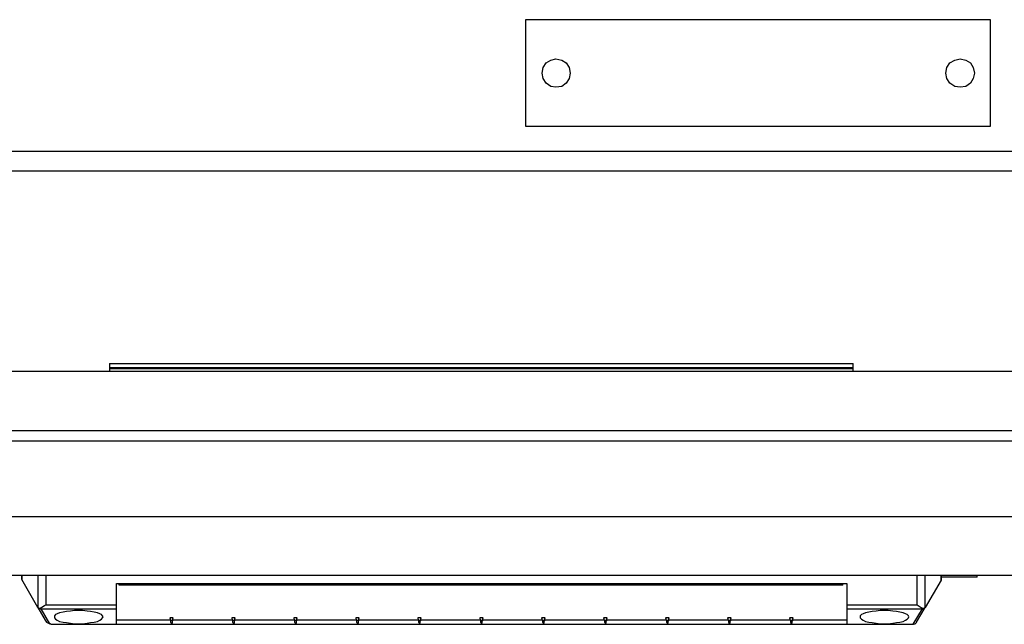
# Model space of a CAD drawing. Units: millimetres. Extents: x 7 to 853, y -294 to -11.
# Drawn here: x 546 to 591, y -270 to -242 of the extents above; entities that cross this region are included whole.
import ezdxf

# ---------------------------------------------------------------- set-up
doc = ezdxf.new("R2010")
doc.units = ezdxf.units.MM
doc.header["$MEASUREMENT"] = 0
doc.layers.add('Rear options', color=7, linetype='Continuous', lineweight=0)

msp = doc.modelspace()

# ---------------------------------------------------------------- linework, layer by layer
at = {"layer": 'Rear options', "color": 250, "lineweight": 25, "true_color": 0x231f20}
for points in [[(590.118, -242.057), (590.118, -242.057), (568.942, -242.057), (568.942, -242.057)], [(568.942, -242.057), (568.942, -242.057), (568.942, -246.905), (568.942, -246.905)], [(590.118, -246.905), (590.118, -246.905), (590.118, -242.057), (590.118, -242.057)], [(568.942, -246.905), (568.942, -246.905), (590.118, -246.905), (590.118, -246.905)], [(620.021, -248.058), (620.021, -248.058), (458.268, -248.058), (458.268, -248.058)], [(620.021, -248.949), (620.021, -248.949), (458.268, -248.949), (458.268, -248.949)], [(550.009, -257.701), (550.009, -257.701), (583.868, -257.701), (583.868, -257.701)], [(618.772, -258.067), (618.772, -258.067), (458.622, -258.067), (458.622, -258.067)], [(550.009, -257.884), (550.009, -257.884), (550.009, -257.936), (550.009, -257.936)], [(550.009, -257.884), (550.009, -257.884), (583.868, -257.884), (583.868, -257.884)], [(550.009, -257.936), (550.009, -257.936), (550.009, -258.067), (550.009, -258.067)], [(583.868, -257.936), (583.868, -257.936), (550.009, -257.936), (550.009, -257.936)], [(583.868, -257.936), (583.868, -257.936), (583.868, -257.884), (583.868, -257.884)], [(583.868, -258.067), (583.868, -258.067), (583.868, -257.936), (583.868, -257.936)], [(619.686, -260.758), (619.686, -260.758), (457.708, -260.758), (457.708, -260.758)], [(618.772, -260.758), (618.772, -260.758), (458.622, -260.758), (458.622, -260.758)], [(619.686, -261.228), (619.686, -261.228), (457.708, -261.228), (457.708, -261.228)], [(619.686, -264.677), (619.686, -264.677), (457.708, -264.677), (457.708, -264.677)], [(619.686, -267.341), (619.686, -267.341), (457.708, -267.341), (457.708, -267.341)], [(546.012, -267.524), (546.012, -267.524), (546.012, -267.341), (546.012, -267.341)], [(546.012, -267.341), (546.012, -267.341), (546.012, -267.524), (546.012, -267.524)], [(546.744, -268.804), (546.744, -268.804), (546.012, -267.524), (546.012, -267.524)], [(546.012, -267.524), (546.012, -267.524), (546.012, -267.524), (546.012, -267.524)], [(546.744, -267.341), (546.744, -267.341), (546.744, -268.804), (546.744, -268.804)], [(547.109, -267.341), (547.109, -267.341), (547.109, -268.674), (547.109, -268.674)], [(586.768, -268.674), (586.768, -268.674), (586.768, -267.341), (586.768, -267.341)], [(587.134, -268.804), (587.134, -268.804), (587.134, -267.341), (587.134, -267.341)], [(587.865, -267.55), (587.865, -267.55), (587.134, -268.804), (587.134, -268.804)], [(587.865, -267.341), (587.865, -267.341), (587.865, -267.55), (587.865, -267.55)], [(587.865, -267.524), (587.865, -267.524), (587.865, -267.341), (587.865, -267.341)], [(589.511, -267.42), (589.511, -267.42), (587.865, -267.42), (587.865, -267.42)], [(587.865, -267.55), (587.865, -267.55), (587.865, -267.524), (587.865, -267.524)], [(589.511, -267.42), (589.511, -267.42), (589.511, -267.341), (589.511, -267.341)], [(550.323, -267.707), (550.323, -267.707), (583.581, -267.707), (583.581, -267.707)], [(550.323, -268.674), (550.323, -268.674), (550.323, -267.707), (550.323, -267.707)], [(550.453, -267.786), (550.453, -267.786), (550.453, -267.707), (550.453, -267.707)], [(550.819, -267.786), (550.819, -267.786), (550.819, -267.707), (550.819, -267.707)], [(583.032, -267.786), (583.032, -267.786), (550.819, -267.786), (550.819, -267.786)], [(583.032, -267.786), (583.032, -267.786), (583.032, -267.707), (583.032, -267.707)], [(583.398, -267.786), (583.398, -267.786), (583.398, -267.707), (583.398, -267.707)], [(583.581, -267.707), (583.581, -267.707), (583.581, -268.674), (583.581, -268.674)], [(546.744, -268.804), (546.744, -268.804), (547.083, -269.379), (547.083, -269.379)], [(546.744, -268.804), (546.744, -268.804), (546.744, -268.804), (546.744, -268.804)], [(546.9, -268.857), (546.9, -268.857), (550.323, -268.857), (550.323, -268.857)], [(547.292, -269.536), (547.292, -269.536), (546.9, -268.857), (546.9, -268.857)], [(547.109, -268.674), (547.109, -268.674), (550.323, -268.674), (550.323, -268.674)], [(550.323, -269.562), (550.323, -269.562), (550.323, -268.857), (550.323, -268.857)], [(583.581, -268.674), (583.581, -268.674), (586.768, -268.674), (586.768, -268.674)], [(583.581, -268.857), (583.581, -268.857), (583.581, -269.562), (583.581, -269.562)], [(583.581, -268.857), (583.581, -268.857), (587.003, -268.857), (587.003, -268.857)], [(587.003, -268.857), (587.003, -268.857), (586.585, -269.562), (586.585, -269.562)], [(586.742, -269.458), (586.742, -269.458), (587.134, -268.804), (587.134, -268.804)], [(587.134, -268.804), (587.134, -268.804), (587.134, -268.804), (587.134, -268.804)], [(552.909, -269.275), (552.909, -269.275), (552.753, -269.275), (552.753, -269.275)], [(552.753, -269.275), (552.753, -269.275), (552.779, -269.379), (552.779, -269.379)], [(552.883, -269.379), (552.883, -269.379), (552.909, -269.275), (552.909, -269.275)], [(555.731, -269.275), (555.731, -269.275), (555.574, -269.275), (555.574, -269.275)], [(555.574, -269.275), (555.574, -269.275), (555.6, -269.379), (555.6, -269.379)], [(555.705, -269.379), (555.705, -269.379), (555.731, -269.275), (555.731, -269.275)], [(558.552, -269.275), (558.552, -269.275), (558.396, -269.275), (558.396, -269.275)], [(558.396, -269.275), (558.396, -269.275), (558.422, -269.379), (558.422, -269.379)], [(558.526, -269.379), (558.526, -269.379), (558.552, -269.275), (558.552, -269.275)], [(561.374, -269.275), (561.374, -269.275), (561.217, -269.275), (561.217, -269.275)], [(561.217, -269.275), (561.217, -269.275), (561.243, -269.379), (561.243, -269.379)], [(561.348, -269.379), (561.348, -269.379), (561.374, -269.275), (561.374, -269.275)], [(564.196, -269.275), (564.196, -269.275), (564.039, -269.275), (564.039, -269.275)], [(564.039, -269.275), (564.039, -269.275), (564.065, -269.379), (564.065, -269.379)], [(564.169, -269.379), (564.169, -269.379), (564.196, -269.275), (564.196, -269.275)], [(567.017, -269.275), (567.017, -269.275), (566.86, -269.275), (566.86, -269.275)], [(566.86, -269.275), (566.86, -269.275), (566.887, -269.379), (566.887, -269.379)], [(566.991, -269.379), (566.991, -269.379), (567.017, -269.275), (567.017, -269.275)], [(569.839, -269.275), (569.839, -269.275), (569.682, -269.275), (569.682, -269.275)], [(569.682, -269.275), (569.682, -269.275), (569.708, -269.379), (569.708, -269.379)], [(569.813, -269.379), (569.813, -269.379), (569.839, -269.275), (569.839, -269.275)], [(572.66, -269.275), (572.66, -269.275), (572.504, -269.275), (572.504, -269.275)], [(572.504, -269.275), (572.504, -269.275), (572.53, -269.379), (572.53, -269.379)], [(572.634, -269.379), (572.634, -269.379), (572.66, -269.275), (572.66, -269.275)], [(575.482, -269.275), (575.482, -269.275), (575.325, -269.275), (575.325, -269.275)], [(575.325, -269.275), (575.325, -269.275), (575.351, -269.379), (575.351, -269.379)], [(575.456, -269.379), (575.456, -269.379), (575.482, -269.275), (575.482, -269.275)], [(578.303, -269.275), (578.303, -269.275), (578.147, -269.275), (578.147, -269.275)], [(578.147, -269.275), (578.147, -269.275), (578.173, -269.379), (578.173, -269.379)], [(578.277, -269.379), (578.277, -269.379), (578.303, -269.275), (578.303, -269.275)], [(581.125, -269.275), (581.125, -269.275), (580.968, -269.275), (580.968, -269.275)], [(580.968, -269.275), (580.968, -269.275), (580.994, -269.379), (580.994, -269.379)], [(581.099, -269.379), (581.099, -269.379), (581.125, -269.275), (581.125, -269.275)], [(547.345, -269.562), (547.345, -269.562), (550.323, -269.562), (550.323, -269.562)], [(547.345, -269.562), (547.345, -269.562), (547.397, -269.562), (547.397, -269.562)], [(547.397, -269.562), (547.397, -269.562), (550.323, -269.562), (550.323, -269.562)], [(552.779, -269.379), (552.779, -269.379), (550.323, -269.379), (550.323, -269.379)], [(550.323, -269.562), (550.323, -269.562), (550.323, -269.562), (550.323, -269.562)], [(550.323, -269.562), (550.323, -269.562), (552.831, -269.562), (552.831, -269.562)], [(552.779, -269.379), (552.779, -269.379), (552.883, -269.379), (552.883, -269.379)], [(552.831, -269.51), (552.831, -269.51), (552.831, -269.51), (552.831, -269.51)], [(552.831, -269.562), (552.831, -269.562), (555.652, -269.562), (555.652, -269.562)], [(555.6, -269.379), (555.6, -269.379), (552.883, -269.379), (552.883, -269.379)], [(555.6, -269.379), (555.6, -269.379), (555.705, -269.379), (555.705, -269.379)], [(555.652, -269.51), (555.652, -269.51), (555.652, -269.562), (555.652, -269.562)], [(555.652, -269.51), (555.652, -269.51), (555.652, -269.51), (555.652, -269.51)], [(555.652, -269.562), (555.652, -269.562), (558.474, -269.562), (558.474, -269.562)], [(558.422, -269.379), (558.422, -269.379), (555.705, -269.379), (555.705, -269.379)], [(558.422, -269.379), (558.422, -269.379), (558.526, -269.379), (558.526, -269.379)], [(558.474, -269.51), (558.474, -269.51), (558.474, -269.51), (558.474, -269.51)], [(558.474, -269.562), (558.474, -269.562), (561.296, -269.562), (561.296, -269.562)], [(561.243, -269.379), (561.243, -269.379), (558.526, -269.379), (558.526, -269.379)], [(561.243, -269.379), (561.243, -269.379), (561.348, -269.379), (561.348, -269.379)], [(561.296, -269.51), (561.296, -269.51), (561.296, -269.51), (561.296, -269.51)], [(561.296, -269.562), (561.296, -269.562), (564.117, -269.562), (564.117, -269.562)], [(564.065, -269.379), (564.065, -269.379), (561.348, -269.379), (561.348, -269.379)], [(564.065, -269.379), (564.065, -269.379), (564.169, -269.379), (564.169, -269.379)], [(564.117, -269.51), (564.117, -269.51), (564.117, -269.51), (564.117, -269.51)], [(564.117, -269.51), (564.117, -269.51), (564.117, -269.562), (564.117, -269.562)], [(564.117, -269.562), (564.117, -269.562), (566.939, -269.562), (566.939, -269.562)], [(566.887, -269.379), (566.887, -269.379), (564.169, -269.379), (564.169, -269.379)], [(566.887, -269.379), (566.887, -269.379), (566.991, -269.379), (566.991, -269.379)], [(566.939, -269.51), (566.939, -269.51), (566.939, -269.51), (566.939, -269.51)], [(566.939, -269.562), (566.939, -269.562), (569.76, -269.562), (569.76, -269.562)], [(569.708, -269.379), (569.708, -269.379), (566.991, -269.379), (566.991, -269.379)], [(569.708, -269.379), (569.708, -269.379), (569.813, -269.379), (569.813, -269.379)], [(569.76, -269.51), (569.76, -269.51), (569.76, -269.562), (569.76, -269.562)], [(569.76, -269.51), (569.76, -269.51), (569.76, -269.51), (569.76, -269.51)], [(569.76, -269.562), (569.76, -269.562), (572.582, -269.562), (572.582, -269.562)], [(572.53, -269.379), (572.53, -269.379), (569.813, -269.379), (569.813, -269.379)], [(572.53, -269.379), (572.53, -269.379), (572.634, -269.379), (572.634, -269.379)], [(572.582, -269.51), (572.582, -269.51), (572.582, -269.51), (572.582, -269.51)], [(572.582, -269.562), (572.582, -269.562), (575.403, -269.562), (575.403, -269.562)], [(575.351, -269.379), (575.351, -269.379), (572.634, -269.379), (572.634, -269.379)], [(575.351, -269.379), (575.351, -269.379), (575.456, -269.379), (575.456, -269.379)], [(575.403, -269.51), (575.403, -269.51), (575.403, -269.51), (575.403, -269.51)], [(575.403, -269.562), (575.403, -269.562), (578.225, -269.562), (578.225, -269.562)], [(578.173, -269.379), (578.173, -269.379), (575.456, -269.379), (575.456, -269.379)], [(578.173, -269.379), (578.173, -269.379), (578.277, -269.379), (578.277, -269.379)], [(578.225, -269.51), (578.225, -269.51), (578.225, -269.51), (578.225, -269.51)], [(578.225, -269.51), (578.225, -269.51), (578.225, -269.562), (578.225, -269.562)], [(578.225, -269.562), (578.225, -269.562), (581.047, -269.562), (581.047, -269.562)], [(580.994, -269.379), (580.994, -269.379), (578.277, -269.379), (578.277, -269.379)], [(580.994, -269.379), (580.994, -269.379), (581.099, -269.379), (581.099, -269.379)], [(581.047, -269.51), (581.047, -269.51), (581.047, -269.51), (581.047, -269.51)], [(581.047, -269.562), (581.047, -269.562), (583.581, -269.562), (583.581, -269.562)], [(583.581, -269.379), (583.581, -269.379), (581.099, -269.379), (581.099, -269.379)], [(583.581, -269.562), (583.581, -269.562), (583.581, -269.562), (583.581, -269.562)], [(583.581, -269.562), (583.581, -269.562), (586.585, -269.562), (586.585, -269.562)], [(583.581, -269.562), (583.581, -269.562), (586.585, -269.562), (586.585, -269.562)], [(586.585, -269.562), (586.585, -269.562), (586.611, -269.562), (586.611, -269.562)]]:
    msp.add_open_spline(points, degree=3, dxfattribs=at)
for points, knots in [([(570.987, -244.494), (570.987, -244.494), (570.934, -244.232), (570.934, -244.232), (570.934, -244.232), (570.803, -244.022), (570.803, -244.022), (570.803, -244.022), (570.594, -243.891), (570.594, -243.891), (570.594, -243.891), (570.331, -243.839), (570.331, -243.839), (570.331, -243.839), (570.096, -243.891), (570.096, -243.891), (570.096, -243.891), (569.886, -244.022), (569.886, -244.022), (569.886, -244.022), (569.755, -244.232), (569.755, -244.232), (569.755, -244.232), (569.703, -244.494), (569.703, -244.494), (569.703, -244.494), (569.755, -244.73), (569.755, -244.73), (569.755, -244.73), (569.886, -244.94), (569.886, -244.94), (569.886, -244.94), (570.096, -245.097), (570.096, -245.097), (570.096, -245.097), (570.331, -245.123), (570.331, -245.123), (570.331, -245.123), (570.594, -245.097), (570.594, -245.097), (570.594, -245.097), (570.803, -244.94), (570.803, -244.94), (570.803, -244.94), (570.934, -244.73), (570.934, -244.73), (570.934, -244.73), (570.987, -244.494), (570.987, -244.494)], [0, 0, 0, 0, 1, 1, 1, 2, 2, 2, 3, 3, 3, 4, 4, 4, 5, 5, 5, 6, 6, 6, 7, 7, 7, 8, 8, 8, 9, 9, 9, 10, 10, 10, 11, 11, 11, 12, 12, 12, 13, 13, 13, 14, 14, 14, 15, 15, 15, 16, 16, 16, 16]), ([(588.074, -244.494), (588.074, -244.494), (588.126, -244.73), (588.126, -244.73), (588.126, -244.73), (588.257, -244.94), (588.257, -244.94), (588.257, -244.94), (588.493, -245.097), (588.493, -245.097), (588.493, -245.097), (588.729, -245.123), (588.729, -245.123), (588.729, -245.123), (588.991, -245.097), (588.991, -245.097), (588.991, -245.097), (589.201, -244.94), (589.201, -244.94), (589.201, -244.94), (589.332, -244.73), (589.332, -244.73), (589.332, -244.73), (589.384, -244.494), (589.384, -244.494), (589.384, -244.494), (589.332, -244.232), (589.332, -244.232), (589.332, -244.232), (589.201, -244.022), (589.201, -244.022), (589.201, -244.022), (588.991, -243.891), (588.991, -243.891), (588.991, -243.891), (588.729, -243.839), (588.729, -243.839), (588.729, -243.839), (588.493, -243.891), (588.493, -243.891), (588.493, -243.891), (588.257, -244.022), (588.257, -244.022), (588.257, -244.022), (588.126, -244.232), (588.126, -244.232), (588.126, -244.232), (588.074, -244.494), (588.074, -244.494)], [0, 0, 0, 0, 1, 1, 1, 2, 2, 2, 3, 3, 3, 4, 4, 4, 5, 5, 5, 6, 6, 6, 7, 7, 7, 8, 8, 8, 9, 9, 9, 10, 10, 10, 11, 11, 11, 12, 12, 12, 13, 13, 13, 14, 14, 14, 15, 15, 15, 16, 16, 16, 16]), ([(550.009, -257.701), (550.009, -257.701), (550.009, -257.701), (550.009, -257.701), (550.009, -257.701), (550.009, -257.727), (550.009, -257.727), (550.009, -257.727), (550.009, -257.753), (550.009, -257.753), (550.009, -257.753), (550.009, -257.779), (550.009, -257.779), (550.009, -257.779), (550.009, -257.832), (550.009, -257.832), (550.009, -257.832), (550.009, -257.858), (550.009, -257.858), (550.009, -257.858), (550.009, -257.884), (550.009, -257.884)], [0, 0, 0, 0, 1, 1, 1, 2, 2, 2, 3, 3, 3, 4, 4, 4, 5, 5, 5, 6, 6, 6, 7, 7, 7, 7]), ([(583.868, -257.884), (583.868, -257.884), (583.868, -257.858), (583.868, -257.858), (583.868, -257.858), (583.868, -257.832), (583.868, -257.832), (583.868, -257.832), (583.868, -257.779), (583.868, -257.779), (583.868, -257.779), (583.868, -257.753), (583.868, -257.753), (583.868, -257.753), (583.868, -257.727), (583.868, -257.727), (583.868, -257.727), (583.868, -257.701), (583.868, -257.701)], [0, 0, 0, 0, 1, 1, 1, 2, 2, 2, 3, 3, 3, 4, 4, 4, 5, 5, 5, 6, 6, 6, 6]), ([(550.819, -267.786), (550.819, -267.786), (550.741, -267.786), (550.741, -267.786), (550.741, -267.786), (550.689, -267.786), (550.689, -267.786), (550.689, -267.786), (550.61, -267.786), (550.61, -267.786), (550.61, -267.786), (550.558, -267.786), (550.558, -267.786), (550.558, -267.786), (550.506, -267.786), (550.506, -267.786), (550.506, -267.786), (550.48, -267.786), (550.48, -267.786), (550.48, -267.786), (550.453, -267.786), (550.453, -267.786)], [0, 0, 0, 0, 1, 1, 1, 2, 2, 2, 3, 3, 3, 4, 4, 4, 5, 5, 5, 6, 6, 6, 7, 7, 7, 7]), ([(583.398, -267.786), (583.398, -267.786), (583.398, -267.786), (583.398, -267.786), (583.398, -267.786), (583.372, -267.786), (583.372, -267.786), (583.372, -267.786), (583.346, -267.786), (583.346, -267.786), (583.346, -267.786), (583.293, -267.786), (583.293, -267.786), (583.293, -267.786), (583.241, -267.786), (583.241, -267.786), (583.241, -267.786), (583.163, -267.786), (583.163, -267.786), (583.163, -267.786), (583.111, -267.786), (583.111, -267.786), (583.111, -267.786), (583.032, -267.786), (583.032, -267.786)], [0, 0, 0, 0, 1, 1, 1, 2, 2, 2, 3, 3, 3, 4, 4, 4, 5, 5, 5, 6, 6, 6, 7, 7, 7, 8, 8, 8, 8]), ([(546.744, -268.804), (546.744, -268.804), (546.796, -268.831), (546.796, -268.831), (546.796, -268.831), (546.848, -268.831), (546.848, -268.831)], [0, 0, 0, 0, 1, 1, 1, 2, 2, 2, 2]), ([(546.848, -268.831), (546.848, -268.831), (546.927, -268.778), (546.927, -268.778), (546.927, -268.778), (547.057, -268.7), (547.057, -268.7), (547.057, -268.7), (547.109, -268.674), (547.109, -268.674)], [0, 0, 0, 0, 1, 1, 1, 2, 2, 2, 3, 3, 3, 3]), ([(546.848, -268.831), (546.848, -268.831), (546.874, -268.857), (546.874, -268.857), (546.874, -268.857), (546.9, -268.857), (546.9, -268.857)], [0, 0, 0, 0, 1, 1, 1, 2, 2, 2, 2]), ([(550.323, -268.857), (550.323, -268.857), (550.323, -268.831), (550.323, -268.831), (550.323, -268.831), (550.323, -268.804), (550.323, -268.804), (550.323, -268.804), (550.323, -268.778), (550.323, -268.778), (550.323, -268.778), (550.323, -268.752), (550.323, -268.752), (550.323, -268.752), (550.323, -268.726), (550.323, -268.726), (550.323, -268.726), (550.323, -268.7), (550.323, -268.7), (550.323, -268.7), (550.323, -268.674), (550.323, -268.674)], [0, 0, 0, 0, 1, 1, 1, 2, 2, 2, 3, 3, 3, 4, 4, 4, 5, 5, 5, 6, 6, 6, 7, 7, 7, 7]), ([(583.581, -268.674), (583.581, -268.674), (583.581, -268.7), (583.581, -268.7), (583.581, -268.7), (583.581, -268.726), (583.581, -268.726), (583.581, -268.726), (583.581, -268.752), (583.581, -268.752), (583.581, -268.752), (583.581, -268.778), (583.581, -268.778), (583.581, -268.778), (583.581, -268.804), (583.581, -268.804), (583.581, -268.804), (583.581, -268.831), (583.581, -268.831), (583.581, -268.831), (583.581, -268.857), (583.581, -268.857)], [0, 0, 0, 0, 1, 1, 1, 2, 2, 2, 3, 3, 3, 4, 4, 4, 5, 5, 5, 6, 6, 6, 7, 7, 7, 7]), ([(586.768, -268.674), (586.768, -268.674), (586.768, -268.674), (586.768, -268.674), (586.768, -268.674), (586.82, -268.7), (586.82, -268.7), (586.82, -268.7), (586.951, -268.804), (586.951, -268.804), (586.951, -268.804), (587.029, -268.831), (587.029, -268.831)], [0, 0, 0, 0, 1, 1, 1, 2, 2, 2, 3, 3, 3, 4, 4, 4, 4]), ([(587.003, -268.857), (587.003, -268.857), (587.003, -268.857), (587.003, -268.857), (587.003, -268.857), (587.029, -268.857), (587.029, -268.857), (587.029, -268.857), (587.029, -268.831), (587.029, -268.831)], [0, 0, 0, 0, 1, 1, 1, 2, 2, 2, 3, 3, 3, 3]), ([(587.029, -268.831), (587.029, -268.831), (587.082, -268.831), (587.082, -268.831), (587.082, -268.831), (587.134, -268.804), (587.134, -268.804)], [0, 0, 0, 0, 1, 1, 1, 2, 2, 2, 2]), ([(548.599, -269.536), (548.599, -269.536), (548.416, -269.536), (548.416, -269.536), (548.416, -269.536), (548.233, -269.51), (548.233, -269.51), (548.233, -269.51), (548.05, -269.484), (548.05, -269.484), (548.05, -269.484), (547.893, -269.458), (547.893, -269.458), (547.893, -269.458), (547.736, -269.431), (547.736, -269.431), (547.736, -269.431), (547.632, -269.379), (547.632, -269.379), (547.632, -269.379), (547.554, -269.327), (547.554, -269.327), (547.554, -269.327), (547.501, -269.275), (547.501, -269.275), (547.501, -269.275), (547.501, -269.222), (547.501, -269.222), (547.501, -269.222), (547.501, -269.17), (547.501, -269.17), (547.501, -269.17), (547.554, -269.118), (547.554, -269.118), (547.554, -269.118), (547.632, -269.092), (547.632, -269.092), (547.632, -269.092), (547.736, -269.04), (547.736, -269.04), (547.736, -269.04), (547.893, -269.013), (547.893, -269.013), (547.893, -269.013), (548.05, -268.987), (548.05, -268.987), (548.05, -268.987), (548.233, -268.961), (548.233, -268.961), (548.233, -268.961), (548.416, -268.935), (548.416, -268.935), (548.416, -268.935), (548.599, -268.935), (548.599, -268.935), (548.599, -268.935), (548.781, -268.935), (548.781, -268.935), (548.781, -268.935), (548.99, -268.961), (548.99, -268.961), (548.99, -268.961), (549.147, -268.987), (549.147, -268.987), (549.147, -268.987), (549.304, -269.013), (549.304, -269.013), (549.304, -269.013), (549.461, -269.04), (549.461, -269.04), (549.461, -269.04), (549.565, -269.092), (549.565, -269.092), (549.565, -269.092), (549.644, -269.118), (549.644, -269.118), (549.644, -269.118), (549.696, -269.17), (549.696, -269.17), (549.696, -269.17), (549.722, -269.222), (549.722, -269.222), (549.722, -269.222), (549.696, -269.275), (549.696, -269.275), (549.696, -269.275), (549.644, -269.327), (549.644, -269.327), (549.644, -269.327), (549.565, -269.379), (549.565, -269.379), (549.565, -269.379), (549.461, -269.431), (549.461, -269.431), (549.461, -269.431), (549.304, -269.458), (549.304, -269.458), (549.304, -269.458), (549.147, -269.484), (549.147, -269.484), (549.147, -269.484), (548.99, -269.51), (548.99, -269.51), (548.99, -269.51), (548.781, -269.536), (548.781, -269.536), (548.781, -269.536), (548.599, -269.536), (548.599, -269.536)], [0, 0, 0, 0, 1, 1, 1, 2, 2, 2, 3, 3, 3, 4, 4, 4, 5, 5, 5, 6, 6, 6, 7, 7, 7, 8, 8, 8, 9, 9, 9, 10, 10, 10, 11, 11, 11, 12, 12, 12, 13, 13, 13, 14, 14, 14, 15, 15, 15, 16, 16, 16, 17, 17, 17, 18, 18, 18, 19, 19, 19, 20, 20, 20, 21, 21, 21, 22, 22, 22, 23, 23, 23, 24, 24, 24, 25, 25, 25, 26, 26, 26, 27, 27, 27, 28, 28, 28, 29, 29, 29, 30, 30, 30, 31, 31, 31, 32, 32, 32, 33, 33, 33, 34, 34, 34, 35, 35, 35, 36, 36, 36, 36]), ([(585.279, -269.536), (585.279, -269.536), (585.096, -269.536), (585.096, -269.536), (585.096, -269.536), (584.913, -269.51), (584.913, -269.51), (584.913, -269.51), (584.73, -269.484), (584.73, -269.484), (584.73, -269.484), (584.574, -269.458), (584.574, -269.458), (584.574, -269.458), (584.417, -269.431), (584.417, -269.431), (584.417, -269.431), (584.312, -269.379), (584.312, -269.379), (584.312, -269.379), (584.234, -269.327), (584.234, -269.327), (584.234, -269.327), (584.182, -269.275), (584.182, -269.275), (584.182, -269.275), (584.182, -269.222), (584.182, -269.222), (584.182, -269.222), (584.182, -269.17), (584.182, -269.17), (584.182, -269.17), (584.234, -269.118), (584.234, -269.118), (584.234, -269.118), (584.312, -269.092), (584.312, -269.092), (584.312, -269.092), (584.417, -269.04), (584.417, -269.04), (584.417, -269.04), (584.574, -269.013), (584.574, -269.013), (584.574, -269.013), (584.73, -268.987), (584.73, -268.987), (584.73, -268.987), (584.913, -268.961), (584.913, -268.961), (584.913, -268.961), (585.096, -268.935), (585.096, -268.935), (585.096, -268.935), (585.279, -268.935), (585.279, -268.935), (585.279, -268.935), (585.462, -268.935), (585.462, -268.935), (585.462, -268.935), (585.671, -268.961), (585.671, -268.961), (585.671, -268.961), (585.828, -268.987), (585.828, -268.987), (585.828, -268.987), (585.984, -269.013), (585.984, -269.013), (585.984, -269.013), (586.141, -269.04), (586.141, -269.04), (586.141, -269.04), (586.246, -269.092), (586.246, -269.092), (586.246, -269.092), (586.324, -269.118), (586.324, -269.118), (586.324, -269.118), (586.376, -269.17), (586.376, -269.17), (586.376, -269.17), (586.402, -269.222), (586.402, -269.222), (586.402, -269.222), (586.376, -269.275), (586.376, -269.275), (586.376, -269.275), (586.324, -269.327), (586.324, -269.327), (586.324, -269.327), (586.246, -269.379), (586.246, -269.379), (586.246, -269.379), (586.141, -269.431), (586.141, -269.431), (586.141, -269.431), (585.984, -269.458), (585.984, -269.458), (585.984, -269.458), (585.828, -269.484), (585.828, -269.484), (585.828, -269.484), (585.671, -269.51), (585.671, -269.51), (585.671, -269.51), (585.462, -269.536), (585.462, -269.536), (585.462, -269.536), (585.279, -269.536), (585.279, -269.536)], [0, 0, 0, 0, 1, 1, 1, 2, 2, 2, 3, 3, 3, 4, 4, 4, 5, 5, 5, 6, 6, 6, 7, 7, 7, 8, 8, 8, 9, 9, 9, 10, 10, 10, 11, 11, 11, 12, 12, 12, 13, 13, 13, 14, 14, 14, 15, 15, 15, 16, 16, 16, 17, 17, 17, 18, 18, 18, 19, 19, 19, 20, 20, 20, 21, 21, 21, 22, 22, 22, 23, 23, 23, 24, 24, 24, 25, 25, 25, 26, 26, 26, 27, 27, 27, 28, 28, 28, 29, 29, 29, 30, 30, 30, 31, 31, 31, 32, 32, 32, 33, 33, 33, 34, 34, 34, 35, 35, 35, 36, 36, 36, 36]), ([(547.083, -269.379), (547.083, -269.379), (547.083, -269.379), (547.083, -269.379), (547.083, -269.379), (547.136, -269.458), (547.136, -269.458), (547.136, -269.458), (547.292, -269.536), (547.292, -269.536)], [0, 0, 0, 0, 1, 1, 1, 2, 2, 2, 3, 3, 3, 3]), ([(547.345, -269.562), (547.345, -269.562), (547.318, -269.536), (547.318, -269.536), (547.318, -269.536), (547.292, -269.536), (547.292, -269.536)], [0, 0, 0, 0, 1, 1, 1, 2, 2, 2, 2]), ([(552.831, -269.562), (552.831, -269.562), (552.831, -269.562), (552.831, -269.562), (552.831, -269.562), (552.831, -269.536), (552.831, -269.536), (552.831, -269.536), (552.831, -269.51), (552.831, -269.51), (552.831, -269.51), (552.805, -269.484), (552.805, -269.484), (552.805, -269.484), (552.805, -269.431), (552.805, -269.431), (552.805, -269.431), (552.805, -269.405), (552.805, -269.405), (552.805, -269.405), (552.779, -269.379), (552.779, -269.379)], [0, 0, 0, 0, 1, 1, 1, 2, 2, 2, 3, 3, 3, 4, 4, 4, 5, 5, 5, 6, 6, 6, 7, 7, 7, 7]), ([(552.883, -269.379), (552.883, -269.379), (552.883, -269.405), (552.883, -269.405), (552.883, -269.405), (552.857, -269.431), (552.857, -269.431), (552.857, -269.431), (552.857, -269.484), (552.857, -269.484), (552.857, -269.484), (552.857, -269.51), (552.857, -269.51), (552.857, -269.51), (552.831, -269.536), (552.831, -269.536), (552.831, -269.536), (552.831, -269.562), (552.831, -269.562)], [0, 0, 0, 0, 1, 1, 1, 2, 2, 2, 3, 3, 3, 4, 4, 4, 5, 5, 5, 6, 6, 6, 6]), ([(555.652, -269.562), (555.652, -269.562), (555.652, -269.562), (555.652, -269.562), (555.652, -269.562), (555.652, -269.536), (555.652, -269.536), (555.652, -269.536), (555.652, -269.51), (555.652, -269.51), (555.652, -269.51), (555.626, -269.484), (555.626, -269.484), (555.626, -269.484), (555.626, -269.431), (555.626, -269.431), (555.626, -269.431), (555.626, -269.405), (555.626, -269.405), (555.626, -269.405), (555.6, -269.379), (555.6, -269.379)], [0, 0, 0, 0, 1, 1, 1, 2, 2, 2, 3, 3, 3, 4, 4, 4, 5, 5, 5, 6, 6, 6, 7, 7, 7, 7]), ([(555.705, -269.379), (555.705, -269.379), (555.705, -269.405), (555.705, -269.405), (555.705, -269.405), (555.679, -269.431), (555.679, -269.431), (555.679, -269.431), (555.679, -269.484), (555.679, -269.484), (555.679, -269.484), (555.679, -269.51), (555.679, -269.51), (555.679, -269.51), (555.652, -269.536), (555.652, -269.536), (555.652, -269.536), (555.652, -269.562), (555.652, -269.562)], [0, 0, 0, 0, 1, 1, 1, 2, 2, 2, 3, 3, 3, 4, 4, 4, 5, 5, 5, 6, 6, 6, 6]), ([(558.474, -269.562), (558.474, -269.562), (558.474, -269.562), (558.474, -269.562), (558.474, -269.562), (558.474, -269.536), (558.474, -269.536), (558.474, -269.536), (558.474, -269.51), (558.474, -269.51), (558.474, -269.51), (558.448, -269.484), (558.448, -269.484), (558.448, -269.484), (558.448, -269.431), (558.448, -269.431), (558.448, -269.431), (558.448, -269.405), (558.448, -269.405), (558.448, -269.405), (558.422, -269.379), (558.422, -269.379)], [0, 0, 0, 0, 1, 1, 1, 2, 2, 2, 3, 3, 3, 4, 4, 4, 5, 5, 5, 6, 6, 6, 7, 7, 7, 7]), ([(558.526, -269.379), (558.526, -269.379), (558.526, -269.405), (558.526, -269.405), (558.526, -269.405), (558.5, -269.431), (558.5, -269.431), (558.5, -269.431), (558.5, -269.484), (558.5, -269.484), (558.5, -269.484), (558.5, -269.51), (558.5, -269.51), (558.5, -269.51), (558.474, -269.536), (558.474, -269.536), (558.474, -269.536), (558.474, -269.562), (558.474, -269.562)], [0, 0, 0, 0, 1, 1, 1, 2, 2, 2, 3, 3, 3, 4, 4, 4, 5, 5, 5, 6, 6, 6, 6]), ([(561.296, -269.562), (561.296, -269.562), (561.296, -269.562), (561.296, -269.562), (561.296, -269.562), (561.296, -269.536), (561.296, -269.536), (561.296, -269.536), (561.296, -269.51), (561.296, -269.51), (561.296, -269.51), (561.269, -269.484), (561.269, -269.484), (561.269, -269.484), (561.269, -269.431), (561.269, -269.431), (561.269, -269.431), (561.269, -269.405), (561.269, -269.405), (561.269, -269.405), (561.243, -269.379), (561.243, -269.379)], [0, 0, 0, 0, 1, 1, 1, 2, 2, 2, 3, 3, 3, 4, 4, 4, 5, 5, 5, 6, 6, 6, 7, 7, 7, 7]), ([(561.348, -269.379), (561.348, -269.379), (561.348, -269.405), (561.348, -269.405), (561.348, -269.405), (561.322, -269.431), (561.322, -269.431), (561.322, -269.431), (561.322, -269.484), (561.322, -269.484), (561.322, -269.484), (561.322, -269.51), (561.322, -269.51), (561.322, -269.51), (561.296, -269.536), (561.296, -269.536), (561.296, -269.536), (561.296, -269.562), (561.296, -269.562)], [0, 0, 0, 0, 1, 1, 1, 2, 2, 2, 3, 3, 3, 4, 4, 4, 5, 5, 5, 6, 6, 6, 6]), ([(564.117, -269.562), (564.117, -269.562), (564.117, -269.562), (564.117, -269.562), (564.117, -269.562), (564.117, -269.536), (564.117, -269.536), (564.117, -269.536), (564.117, -269.51), (564.117, -269.51), (564.117, -269.51), (564.091, -269.484), (564.091, -269.484), (564.091, -269.484), (564.091, -269.431), (564.091, -269.431), (564.091, -269.431), (564.091, -269.405), (564.091, -269.405), (564.091, -269.405), (564.065, -269.379), (564.065, -269.379)], [0, 0, 0, 0, 1, 1, 1, 2, 2, 2, 3, 3, 3, 4, 4, 4, 5, 5, 5, 6, 6, 6, 7, 7, 7, 7]), ([(564.169, -269.379), (564.169, -269.379), (564.169, -269.405), (564.169, -269.405), (564.169, -269.405), (564.143, -269.431), (564.143, -269.431), (564.143, -269.431), (564.143, -269.484), (564.143, -269.484), (564.143, -269.484), (564.143, -269.51), (564.143, -269.51), (564.143, -269.51), (564.117, -269.536), (564.117, -269.536), (564.117, -269.536), (564.117, -269.562), (564.117, -269.562)], [0, 0, 0, 0, 1, 1, 1, 2, 2, 2, 3, 3, 3, 4, 4, 4, 5, 5, 5, 6, 6, 6, 6]), ([(566.939, -269.562), (566.939, -269.562), (566.939, -269.562), (566.939, -269.562), (566.939, -269.562), (566.939, -269.536), (566.939, -269.536), (566.939, -269.536), (566.939, -269.51), (566.939, -269.51), (566.939, -269.51), (566.913, -269.484), (566.913, -269.484), (566.913, -269.484), (566.913, -269.431), (566.913, -269.431), (566.913, -269.431), (566.913, -269.405), (566.913, -269.405), (566.913, -269.405), (566.887, -269.379), (566.887, -269.379)], [0, 0, 0, 0, 1, 1, 1, 2, 2, 2, 3, 3, 3, 4, 4, 4, 5, 5, 5, 6, 6, 6, 7, 7, 7, 7]), ([(566.991, -269.379), (566.991, -269.379), (566.991, -269.405), (566.991, -269.405), (566.991, -269.405), (566.965, -269.431), (566.965, -269.431), (566.965, -269.431), (566.965, -269.484), (566.965, -269.484), (566.965, -269.484), (566.965, -269.51), (566.965, -269.51), (566.965, -269.51), (566.939, -269.536), (566.939, -269.536), (566.939, -269.536), (566.939, -269.562), (566.939, -269.562)], [0, 0, 0, 0, 1, 1, 1, 2, 2, 2, 3, 3, 3, 4, 4, 4, 5, 5, 5, 6, 6, 6, 6]), ([(569.76, -269.562), (569.76, -269.562), (569.76, -269.562), (569.76, -269.562), (569.76, -269.562), (569.76, -269.536), (569.76, -269.536), (569.76, -269.536), (569.76, -269.51), (569.76, -269.51), (569.76, -269.51), (569.734, -269.484), (569.734, -269.484), (569.734, -269.484), (569.734, -269.431), (569.734, -269.431), (569.734, -269.431), (569.734, -269.405), (569.734, -269.405), (569.734, -269.405), (569.708, -269.379), (569.708, -269.379)], [0, 0, 0, 0, 1, 1, 1, 2, 2, 2, 3, 3, 3, 4, 4, 4, 5, 5, 5, 6, 6, 6, 7, 7, 7, 7]), ([(569.813, -269.379), (569.813, -269.379), (569.813, -269.405), (569.813, -269.405), (569.813, -269.405), (569.786, -269.431), (569.786, -269.431), (569.786, -269.431), (569.786, -269.484), (569.786, -269.484), (569.786, -269.484), (569.786, -269.51), (569.786, -269.51), (569.786, -269.51), (569.76, -269.536), (569.76, -269.536), (569.76, -269.536), (569.76, -269.562), (569.76, -269.562)], [0, 0, 0, 0, 1, 1, 1, 2, 2, 2, 3, 3, 3, 4, 4, 4, 5, 5, 5, 6, 6, 6, 6]), ([(572.582, -269.562), (572.582, -269.562), (572.582, -269.562), (572.582, -269.562), (572.582, -269.562), (572.582, -269.536), (572.582, -269.536), (572.582, -269.536), (572.582, -269.51), (572.582, -269.51), (572.582, -269.51), (572.556, -269.484), (572.556, -269.484), (572.556, -269.484), (572.556, -269.431), (572.556, -269.431), (572.556, -269.431), (572.556, -269.405), (572.556, -269.405), (572.556, -269.405), (572.53, -269.379), (572.53, -269.379)], [0, 0, 0, 0, 1, 1, 1, 2, 2, 2, 3, 3, 3, 4, 4, 4, 5, 5, 5, 6, 6, 6, 7, 7, 7, 7]), ([(572.634, -269.379), (572.634, -269.379), (572.634, -269.405), (572.634, -269.405), (572.634, -269.405), (572.608, -269.431), (572.608, -269.431), (572.608, -269.431), (572.608, -269.484), (572.608, -269.484), (572.608, -269.484), (572.608, -269.51), (572.608, -269.51), (572.608, -269.51), (572.582, -269.536), (572.582, -269.536), (572.582, -269.536), (572.582, -269.562), (572.582, -269.562)], [0, 0, 0, 0, 1, 1, 1, 2, 2, 2, 3, 3, 3, 4, 4, 4, 5, 5, 5, 6, 6, 6, 6]), ([(575.403, -269.562), (575.403, -269.562), (575.403, -269.562), (575.403, -269.562), (575.403, -269.562), (575.403, -269.536), (575.403, -269.536), (575.403, -269.536), (575.403, -269.51), (575.403, -269.51), (575.403, -269.51), (575.377, -269.484), (575.377, -269.484), (575.377, -269.484), (575.377, -269.431), (575.377, -269.431), (575.377, -269.431), (575.377, -269.405), (575.377, -269.405), (575.377, -269.405), (575.351, -269.379), (575.351, -269.379)], [0, 0, 0, 0, 1, 1, 1, 2, 2, 2, 3, 3, 3, 4, 4, 4, 5, 5, 5, 6, 6, 6, 7, 7, 7, 7]), ([(575.456, -269.379), (575.456, -269.379), (575.456, -269.405), (575.456, -269.405), (575.456, -269.405), (575.43, -269.431), (575.43, -269.431), (575.43, -269.431), (575.43, -269.484), (575.43, -269.484), (575.43, -269.484), (575.43, -269.51), (575.43, -269.51), (575.43, -269.51), (575.403, -269.536), (575.403, -269.536), (575.403, -269.536), (575.403, -269.562), (575.403, -269.562)], [0, 0, 0, 0, 1, 1, 1, 2, 2, 2, 3, 3, 3, 4, 4, 4, 5, 5, 5, 6, 6, 6, 6]), ([(578.225, -269.562), (578.225, -269.562), (578.225, -269.562), (578.225, -269.562), (578.225, -269.562), (578.225, -269.536), (578.225, -269.536), (578.225, -269.536), (578.225, -269.51), (578.225, -269.51), (578.225, -269.51), (578.199, -269.484), (578.199, -269.484), (578.199, -269.484), (578.199, -269.431), (578.199, -269.431), (578.199, -269.431), (578.199, -269.405), (578.199, -269.405), (578.199, -269.405), (578.173, -269.379), (578.173, -269.379)], [0, 0, 0, 0, 1, 1, 1, 2, 2, 2, 3, 3, 3, 4, 4, 4, 5, 5, 5, 6, 6, 6, 7, 7, 7, 7]), ([(578.277, -269.379), (578.277, -269.379), (578.277, -269.405), (578.277, -269.405), (578.277, -269.405), (578.251, -269.431), (578.251, -269.431), (578.251, -269.431), (578.251, -269.484), (578.251, -269.484), (578.251, -269.484), (578.251, -269.51), (578.251, -269.51), (578.251, -269.51), (578.225, -269.536), (578.225, -269.536), (578.225, -269.536), (578.225, -269.562), (578.225, -269.562)], [0, 0, 0, 0, 1, 1, 1, 2, 2, 2, 3, 3, 3, 4, 4, 4, 5, 5, 5, 6, 6, 6, 6]), ([(581.047, -269.562), (581.047, -269.562), (581.047, -269.562), (581.047, -269.562), (581.047, -269.562), (581.047, -269.536), (581.047, -269.536), (581.047, -269.536), (581.047, -269.51), (581.047, -269.51), (581.047, -269.51), (581.02, -269.484), (581.02, -269.484), (581.02, -269.484), (581.02, -269.431), (581.02, -269.431), (581.02, -269.431), (581.02, -269.405), (581.02, -269.405), (581.02, -269.405), (580.994, -269.379), (580.994, -269.379)], [0, 0, 0, 0, 1, 1, 1, 2, 2, 2, 3, 3, 3, 4, 4, 4, 5, 5, 5, 6, 6, 6, 7, 7, 7, 7]), ([(581.099, -269.379), (581.099, -269.379), (581.099, -269.405), (581.099, -269.405), (581.099, -269.405), (581.073, -269.431), (581.073, -269.431), (581.073, -269.431), (581.073, -269.484), (581.073, -269.484), (581.073, -269.484), (581.073, -269.51), (581.073, -269.51), (581.073, -269.51), (581.047, -269.536), (581.047, -269.536), (581.047, -269.536), (581.047, -269.562), (581.047, -269.562)], [0, 0, 0, 0, 1, 1, 1, 2, 2, 2, 3, 3, 3, 4, 4, 4, 5, 5, 5, 6, 6, 6, 6]), ([(586.611, -269.562), (586.611, -269.562), (586.611, -269.562), (586.611, -269.562), (586.611, -269.562), (586.585, -269.562), (586.585, -269.562)], [0, 0, 0, 0, 1, 1, 1, 2, 2, 2, 2]), ([(586.611, -269.562), (586.611, -269.562), (586.637, -269.536), (586.637, -269.536), (586.637, -269.536), (586.69, -269.536), (586.69, -269.536), (586.69, -269.536), (586.716, -269.51), (586.716, -269.51), (586.716, -269.51), (586.742, -269.484), (586.742, -269.484), (586.742, -269.484), (586.742, -269.458), (586.742, -269.458)], [0, 0, 0, 0, 1, 1, 1, 2, 2, 2, 3, 3, 3, 4, 4, 4, 5, 5, 5, 5])]:
    msp.add_open_spline(points, degree=3, knots=knots, dxfattribs=at)

doc.saveas('drawing.dxf')
